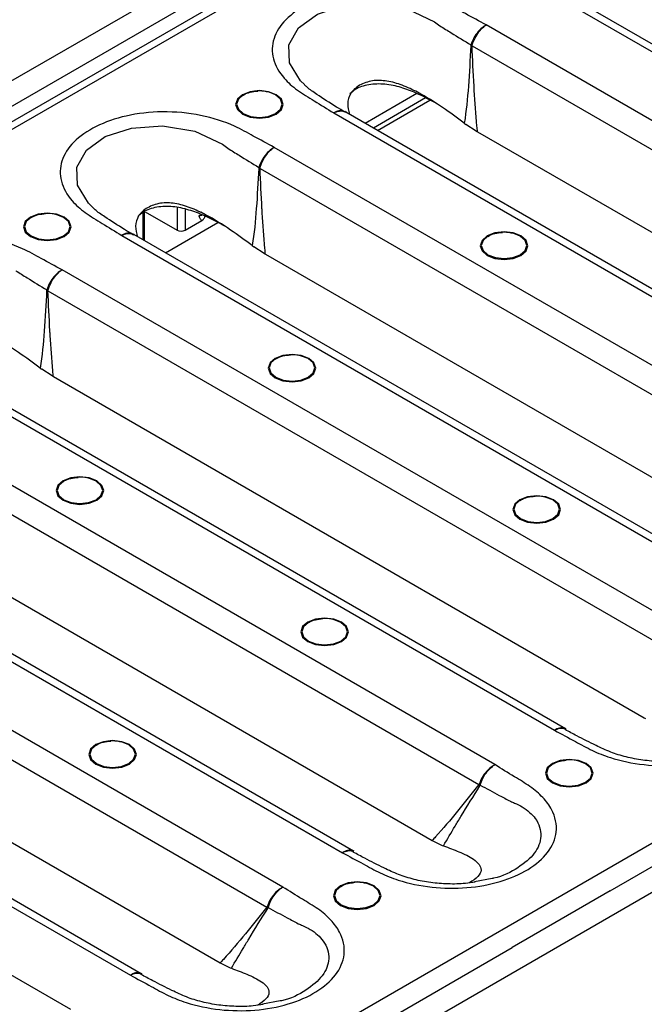
# Model space of a CAD drawing. Units: millimetres. Extents: x 8 to 418, y -29 to 291.
# Drawn here: x 338 to 350, y 142 to 161 of the extents above; entities that cross this region are included whole.
import ezdxf

# ---------------------------------------------------------------- set-up
doc = ezdxf.new("R2010")
doc.units = ezdxf.units.MM

msp = doc.modelspace()

# ---------------------------------------------------------------- linework, layer by layer
at = {"color": 7, "linetype": 'Continuous', "lineweight": 25}
for p, q in [((289.989498, 131.755985), (368.556918, 177.111992)), ((369.151815, 176.662293), (290.74153, 131.396998)), ((369.374019, 176.640289), (290.963734, 131.374995)), ((387.444526, 166.208408), (309.034241, 120.943113)), ((309.694207, 120.380699), (388.261627, 165.736705)), ((330.640281, 154.733338), (348.396518, 164.983795)), ((348.258108, 161.190474), (360.681732, 154.018468)), ((360.892269, 154.047207), (348.491979, 161.205742)), ((359.534339, 153.356092), (347.110714, 160.528098)), ((346.837534, 160.122415), (359.224747, 152.971429)), ((345.774174, 159.206071), (344.779524, 158.631872)), ((345.941068, 159.120963), (344.936684, 158.541145)), ((345.015252, 158.495789), (346.024501, 159.078416)), ((344.172602, 158.831961), (356.596226, 151.659956)), ((344.410812, 158.852215), (344.400142, 158.859868)), ((356.806763, 151.688695), (344.406473, 158.847229)), ((346.68805, 158.63628), (346.72003, 158.612295)), ((346.918738, 158.48312), (346.72003, 158.612295)), ((346.918738, 158.48312), (346.942028, 158.470082)), ((346.942028, 158.470082), (358.32677, 151.89781)), ((355.448833, 150.99758), (343.025208, 158.169585)), ((342.752028, 157.763902), (355.139241, 150.612916)), ((340.525179, 156.370828), (340.525179, 156.931331)), ((340.536633, 156.929941), (341.152602, 156.57435)), ((341.6182, 156.869171), (341.617827, 156.869775)), ((340.929746, 156.137277), (341.938995, 156.719904)), ((341.309737, 156.57435), (341.629812, 156.759125)), ((340.087096, 156.473449), (352.51072, 149.301443)), ((340.325307, 156.493703), (340.314637, 156.501356)), ((352.721257, 149.330182), (340.320967, 156.488717)), ((342.602545, 156.277768), (342.634524, 156.253783)), ((342.833233, 156.124607), (342.634524, 156.253783)), ((342.833233, 156.124607), (342.856523, 156.11157)), ((342.856523, 156.11157), (354.241264, 149.539298)), ((351.363327, 148.639067), (338.939703, 155.811073)), ((338.666522, 155.40539), (351.053736, 148.254404)), ((336.00159, 154.114937), (348.425214, 146.942931)), ((348.635751, 146.97167), (336.235461, 154.130205)), ((349.496462, 143.847897), (367.252699, 154.098354)), ((338.517039, 153.919255), (338.549018, 153.895271)), ((338.747727, 153.766095), (338.549018, 153.895271)), ((338.747727, 153.766095), (338.771017, 153.753057)), ((338.771017, 153.753057), (350.155759, 147.180786)), ((347.277821, 146.280555), (334.854197, 153.452561)), ((334.581016, 153.046878), (346.96823, 145.895892)), ((331.916084, 151.756424), (344.339708, 144.584419)), ((344.550245, 144.613158), (332.149956, 151.771692)), ((334.685511, 151.394545), (346.070253, 144.822273)), ((343.192315, 143.922043), (330.768691, 151.094048)), ((330.495511, 150.688365), (342.882724, 143.537379)), ((327.830578, 149.397912), (340.254203, 142.225906)), ((340.464739, 142.254645), (328.06445, 149.41318)), ((330.600005, 149.036033), (341.984747, 142.463761)), ((339.106809, 141.56353), (326.683185, 148.735536)), ((350.155759, 147.180786), (350.178343, 147.167341)), ((348.651832, 146.970677), (348.640498, 146.978205)), ((346.070253, 144.822273), (346.092838, 144.808828)), ((346.092838, 144.808828), (346.261663, 144.725831)), ((346.261663, 144.725831), (346.285992, 144.717309)), ((344.566326, 144.612165), (344.554993, 144.619693)), ((347.224294, 144.088111), (346.887252, 144.025511)), ((349.496462, 143.847897), (347.610844, 142.759352)), ((329.854607, 132.508895), (347.610844, 142.759352)), ((341.984747, 142.463761), (342.007332, 142.450316)), ((342.007332, 142.450316), (342.176157, 142.367319)), ((340.48082, 142.253652), (340.469487, 142.261181)), ((342.176157, 142.367319), (342.200486, 142.358797)), ((343.138788, 141.729599), (342.801746, 141.666999))]:
    msp.add_line(p, q, dxfattribs=at)
at = {"color": 1, "linetype": 'Continuous', "lineweight": 25}
for p, q in [((340.492636, 156.915992), (340.492636, 156.389615)), ((341.152602, 157.009613), (341.152602, 156.57435)), ((341.309737, 156.977532), (341.309737, 156.57435)), ((341.60941, 156.927482), (341.68686, 156.88277))]:
    msp.add_line(p, q, dxfattribs=at)
at = {"color": 1, "linetype": 'Continuous', "lineweight": 25, "flags": 128}
for points in [[(343.612146, 159.37767), (343.531439, 159.451276), (343.320461, 159.798125), (343.30604, 160.145863), (343.491631, 160.472759), (343.856791, 160.735021), (344.362383, 160.900495), (344.960503, 160.944434), (345.583856, 160.839004), (346.111656, 160.588734), (346.218876, 160.509736), (346.218885, 160.509729), (346.218885, 160.509729)], [(339.526641, 157.019157), (339.445933, 157.092763), (339.234955, 157.439613), (339.220535, 157.78735), (339.406126, 158.114247), (339.771285, 158.376509), (340.276877, 158.541983), (340.874997, 158.585922), (341.498351, 158.480491), (342.02615, 158.230222), (342.13337, 158.151224), (342.133379, 158.151217), (342.133379, 158.151217)]]:
    msp.add_lwpolyline(points, dxfattribs=at)
at = {"color": 7, "linetype": 'Continuous', "lineweight": 25, "flags": 128}
for points in [[(343.063884, 158.809634), (343.163278, 158.895508), (343.19818, 158.996803), (343.163278, 159.098097), (343.063884, 159.183971), (342.915131, 159.24135), (342.739664, 159.261499), (342.564197, 159.24135), (342.415444, 159.183971), (342.31605, 159.098097), (342.281147, 158.996803), (342.31605, 158.895508), (342.415444, 158.809634), (342.564197, 158.752255), (342.739664, 158.732107), (342.915131, 158.752255), (343.063884, 158.809634)], [(342.553889, 159.230072), (342.42935, 159.179689), (342.33422, 159.097499), (342.300814, 159.000549), (342.33422, 158.903599), (342.42935, 158.821409), (342.571723, 158.766491), (342.739664, 158.747207), (342.907604, 158.766491), (343.049977, 158.821409), (343.145108, 158.903599), (343.178513, 159.000549), (343.145108, 159.097499), (343.049977, 159.179689), (342.925439, 159.230072)], [(338.978378, 156.451122), (339.077772, 156.536996), (339.112675, 156.63829), (339.077772, 156.739585), (338.978378, 156.825459), (338.829625, 156.882838), (338.654158, 156.902986), (338.478691, 156.882838), (338.329938, 156.825459), (338.230544, 156.739585), (338.195641, 156.63829), (338.230544, 156.536996), (338.329938, 156.451122), (338.478691, 156.393743), (338.654158, 156.373594), (338.829625, 156.393743), (338.978378, 156.451122)], [(338.468383, 156.87156), (338.343845, 156.821177), (338.248714, 156.738987), (338.215309, 156.642037), (338.248714, 156.545087), (338.343845, 156.462897), (338.486218, 156.407979), (338.654158, 156.388695), (338.822098, 156.407979), (338.964471, 156.462897), (339.059602, 156.545087), (339.093007, 156.642037), (339.059602, 156.738987), (338.964471, 156.821177), (338.839933, 156.87156)], [(347.777929, 156.088274), (347.877323, 156.174147), (347.912226, 156.275442), (347.877323, 156.376737), (347.777929, 156.462611), (347.629176, 156.51999), (347.453709, 156.540138), (347.278242, 156.51999), (347.129489, 156.462611), (347.030095, 156.376737), (346.995192, 156.275442), (347.030095, 156.174147), (347.129489, 156.088274), (347.278242, 156.030895), (347.453709, 156.010746), (347.629176, 156.030895), (347.777929, 156.088274)], [(347.267934, 156.508712), (347.143396, 156.458329), (347.048265, 156.376139), (347.01486, 156.279189), (347.048265, 156.182239), (347.143396, 156.100049), (347.285769, 156.045131), (347.453709, 156.025847), (347.621649, 156.045131), (347.764022, 156.100049), (347.859153, 156.182239), (347.892558, 156.279189), (347.859153, 156.376139), (347.764022, 156.458329), (347.639484, 156.508712)], [(343.692423, 153.729762), (343.791817, 153.815635), (343.82672, 153.91693), (343.791817, 154.018225), (343.692423, 154.104098), (343.54367, 154.161477), (343.368203, 154.181626), (343.192736, 154.161477), (343.043983, 154.104098), (342.944589, 154.018225), (342.909687, 153.91693), (342.944589, 153.815635), (343.043983, 153.729762), (343.192736, 153.672383), (343.368203, 153.652234), (343.54367, 153.672383), (343.692423, 153.729762)], [(343.182428, 154.150199), (343.05789, 154.099817), (342.962759, 154.017626), (342.929354, 153.920677), (342.962759, 153.823727), (343.05789, 153.741536), (343.200263, 153.686619), (343.368203, 153.667334), (343.536144, 153.686619), (343.678517, 153.741536), (343.773647, 153.823727), (343.807053, 153.920677), (343.773647, 154.017626), (343.678517, 154.099817), (343.553978, 154.150199)], [(339.606918, 151.371249), (339.706311, 151.457123), (339.741214, 151.558418), (339.706311, 151.659712), (339.606918, 151.745586), (339.458164, 151.802965), (339.282697, 151.823114), (339.107231, 151.802965), (338.958477, 151.745586), (338.859083, 151.659712), (338.824181, 151.558418), (338.859083, 151.457123), (338.958477, 151.371249), (339.107231, 151.31387), (339.282697, 151.293722), (339.458164, 151.31387), (339.606918, 151.371249)], [(339.096923, 151.791687), (338.972384, 151.741304), (338.877253, 151.659114), (338.843848, 151.562164), (338.877253, 151.465214), (338.972384, 151.383024), (339.114757, 151.328106), (339.282697, 151.308822), (339.450638, 151.328106), (339.593011, 151.383024), (339.688141, 151.465214), (339.721547, 151.562164), (339.688141, 151.659114), (339.593011, 151.741304), (339.468472, 151.791687)], [(348.406469, 151.008401), (348.505863, 151.094275), (348.540765, 151.19557), (348.505863, 151.296864), (348.406469, 151.382738), (348.257715, 151.440117), (348.082248, 151.460266), (347.906782, 151.440117), (347.758028, 151.382738), (347.658634, 151.296864), (347.623732, 151.19557), (347.658634, 151.094275), (347.758028, 151.008401), (347.906782, 150.951022), (348.082248, 150.930874), (348.257715, 150.951022), (348.406469, 151.008401)], [(347.896474, 151.428839), (347.771935, 151.378456), (347.676804, 151.296266), (347.643399, 151.199316), (347.676804, 151.102366), (347.771935, 151.020176), (347.914308, 150.965258), (348.082248, 150.945974), (348.250189, 150.965258), (348.392562, 151.020176), (348.487692, 151.102366), (348.521098, 151.199316), (348.487692, 151.296266), (348.392562, 151.378456), (348.268023, 151.428839)], [(344.320963, 148.649889), (344.420357, 148.735762), (344.455259, 148.837057), (344.420357, 148.938352), (344.320963, 149.024226), (344.172209, 149.081605), (343.996743, 149.101753), (343.821276, 149.081605), (343.672522, 149.024226), (343.573128, 148.938352), (343.538226, 148.837057), (343.573128, 148.735762), (343.672522, 148.649889), (343.821276, 148.59251), (343.996743, 148.572361), (344.172209, 148.59251), (344.320963, 148.649889)], [(343.810968, 149.070327), (343.686429, 149.019944), (343.591299, 148.937754), (343.557893, 148.840804), (343.591299, 148.743854), (343.686429, 148.661664), (343.828802, 148.606746), (343.996743, 148.587462), (344.164683, 148.606746), (344.307056, 148.661664), (344.402186, 148.743854), (344.435592, 148.840804), (344.402186, 148.937754), (344.307056, 149.019944), (344.182517, 149.070327)], [(340.235457, 146.291377), (340.334851, 146.37725), (340.369753, 146.478545), (340.334851, 146.57984), (340.235457, 146.665713), (340.086703, 146.723092), (339.911237, 146.743241), (339.73577, 146.723092), (339.587016, 146.665713), (339.487623, 146.57984), (339.45272, 146.478545), (339.487623, 146.37725), (339.587016, 146.291377), (339.73577, 146.233998), (339.911237, 146.213849), (340.086703, 146.233998), (340.235457, 146.291377)], [(339.725462, 146.711814), (339.600923, 146.661432), (339.505793, 146.579241), (339.472387, 146.482292), (339.505793, 146.385342), (339.600923, 146.303151), (339.743296, 146.248234), (339.911237, 146.228949), (340.079177, 146.248234), (340.22155, 146.303151), (340.316681, 146.385342), (340.350086, 146.482292), (340.316681, 146.579241), (340.22155, 146.661432), (340.097011, 146.711814)], [(349.035008, 145.928529), (349.134402, 146.014402), (349.169304, 146.115697), (349.134402, 146.216992), (349.035008, 146.302865), (348.886254, 146.360244), (348.710788, 146.380393), (348.535321, 146.360244), (348.386568, 146.302865), (348.287174, 146.216992), (348.252271, 146.115697), (348.287174, 146.014402), (348.386568, 145.928529), (348.535321, 145.87115), (348.710788, 145.851001), (348.886254, 145.87115), (349.035008, 145.928529)], [(348.525013, 146.348966), (348.400474, 146.298584), (348.305344, 146.216393), (348.271938, 146.119443), (348.305344, 146.022494), (348.400474, 145.940303), (348.542847, 145.885386), (348.710788, 145.866101), (348.878728, 145.885386), (349.021101, 145.940303), (349.116232, 146.022494), (349.149637, 146.119443), (349.116232, 146.216393), (349.021101, 146.298584), (348.896563, 146.348966)], [(344.949502, 143.570016), (345.048896, 143.65589), (345.083799, 143.757185), (345.048896, 143.858479), (344.949502, 143.944353), (344.800749, 144.001732), (344.625282, 144.021881), (344.449815, 144.001732), (344.301062, 143.944353), (344.201668, 143.858479), (344.166765, 143.757185), (344.201668, 143.65589), (344.301062, 143.570016), (344.449815, 143.512637), (344.625282, 143.492489), (344.800749, 143.512637), (344.949502, 143.570016)], [(344.439507, 143.990454), (344.314969, 143.940071), (344.219838, 143.857881), (344.186433, 143.760931), (344.219838, 143.663981), (344.314969, 143.581791), (344.457342, 143.526873), (344.625282, 143.507589), (344.793222, 143.526873), (344.935595, 143.581791), (345.030726, 143.663981), (345.064131, 143.760931), (345.030726, 143.857881), (344.935595, 143.940071), (344.811057, 143.990454)]]:
    msp.add_lwpolyline(points, dxfattribs=at)
at = {"color": 7, "linetype": 'Continuous', "lineweight": 25}
for centre, radius, start, end in [((346.754987, 153.564994), 6.55794, 89.2787779, 89.5032668), ((346.033005, 158.712774), 1.628619, 60.4489472, 61.2820834), ((342.739664, 158.541354), 0.713333, 74.9043058, 105.0956942), ((341.9475, 156.354261), 1.628619, 60.4489472, 61.2820834), ((342.669481, 151.206482), 6.55794, 89.2787779, 89.5032668), ((338.654158, 156.182842), 0.713333, 74.9043058, 105.0956942), ((341.231169, 156.725984), 0.17078, 242.6096722, 297.3903278), ((347.453709, 155.819994), 0.713333, 74.9043058, 105.0956942), ((338.583975, 148.84797), 6.55794, 89.2787779, 89.5032668), ((337.861994, 153.995749), 1.628619, 60.4489472, 61.2820834), ((343.368203, 153.461482), 0.713333, 74.9043058, 105.0956942), ((339.282697, 151.102969), 0.713333, 74.9043058, 105.0956942), ((348.082248, 150.740121), 0.713333, 74.9043058, 105.0956942), ((343.996743, 148.381609), 0.713333, 74.9043058, 105.0956942), ((339.911237, 146.023097), 0.713333, 74.9043058, 105.0956942), ((348.710788, 145.660249), 0.713333, 74.9043058, 105.0956942), ((345.93793, 145.13992), 1.277893, 34.9013361, 36.2689528), ((346.20972, 144.60082), 1.506383, 58.6820509, 59.5671291), ((344.625282, 143.301736), 0.713333, 74.9043058, 105.0956942), ((341.852424, 142.781408), 1.277893, 34.9013361, 36.2689528), ((342.124214, 142.242307), 1.506383, 58.6820509, 59.5671291)]:
    msp.add_arc(centre, radius, start, end, dxfattribs=at)
for points, knots in [([(347.110714, 160.528098), (346.976029, 160.599996), (346.722313, 160.735437), (346.296119, 160.975762), (345.708044, 161.167043), (344.967361, 161.236799), (344.254028, 161.155629), (343.656426, 160.946099), (343.219012, 160.639673), (342.984295, 160.268217), (342.974905, 159.870159), (343.164614, 159.530416), (343.463564, 159.263701), (343.813632, 159.056187), (344.048102, 158.909728), (344.172602, 158.831961)], [0, 0, 0, 0, 0.067750293, 0.12762518, 0.219632093, 0.311837648, 0.398870145, 0.482515839, 0.565030132, 0.648138826, 0.730517739, 0.81515661, 0.872394777, 0.932243711, 1, 1, 1, 1]), ([(346.218885, 160.509729), (346.218888, 160.509727), (346.291338, 160.464376), (346.489775, 160.340688), (346.689077, 160.218565), (346.815553, 160.141066)], [0, 0, 0, 0, 0.000015972, 0.365413811, 1, 1, 1, 1]), ([(347.110714, 160.528098), (347.109246, 160.527272), (347.092045, 160.517597), (347.038995, 160.482735), (346.955051, 160.403073), (346.867143, 160.278093), (346.832748, 160.186735), (346.815553, 160.141066)], [0, 0, 0, 0, 0.0117788655, 0.1380011018, 0.4254613901, 0.7127880537, 1, 1, 1, 1]), ([(346.836238, 160.129536), (346.852236, 160.175873), (346.884237, 160.268567), (346.966007, 160.396966), (347.044042, 160.479922), (347.093359, 160.516865), (347.109349, 160.527214), (347.110714, 160.528098)], [0, 0, 0, 0, 0.287212171, 0.574540356, 0.861999876, 0.988221203, 1, 1, 1, 1]), ([(346.811841, 160.122688), (346.79851, 159.864459), (346.77288, 159.36796), (346.726331, 158.872039), (346.688051, 158.636284), (346.68805, 158.63628)], [0, 0, 0, 0, 0.520095876, 0.999991138, 1, 1, 1, 1]), ([(346.815553, 160.141066), (346.815181, 160.140068), (346.813058, 160.13438), (346.812391, 160.127972), (346.811841, 160.122688)], [0, 0, 0, 0, 0.175392637, 1, 1, 1, 1]), ([(346.837534, 160.122415), (346.837164, 160.123284), (346.836419, 160.125032), (346.836004, 160.12719), (346.836055, 160.128701), (346.836165, 160.129205), (346.836238, 160.129536)], [0, 0, 0, 0, 0.391403278, 0.786895276, 0.859710576, 1, 1, 1, 1]), ([(346.942028, 158.470082), (346.938418, 158.506515), (346.912209, 158.771011), (346.892018, 159.064837), (346.861369, 159.579257), (346.848822, 159.865176), (346.837534, 160.122415)], [0, 0, 0, 0, 0.0662720042, 0.4811232676, 0.5331733291, 1, 1, 1, 1]), ([(344.386715, 158.850371), (344.332841, 158.882343), (344.143821, 158.994518), (343.897468, 159.153484), (343.682498, 159.300038), (343.625892, 159.358829), (343.610093, 159.375237)], [0, 0, 0, 0, 0.183491333, 0.64379093, 0.900581275, 1, 1, 1, 1]), ([(346.688047, 158.636278), (346.549861, 158.737356), (346.26298, 158.9472), (345.866657, 159.198969), (345.502387, 159.369191), (345.204611, 159.456497), (344.907764, 159.465578), (344.659266, 159.374932), (344.48226, 159.219393), (344.422548, 159.014619), (344.456969, 158.875391), (344.473498, 158.808537)], [0, 0, 0, 0, 0.1682579188, 0.3493118871, 0.4521678501, 0.5471015827, 0.6371074672, 0.7319803035, 0.8268531397, 0.9168590242, 1, 1, 1, 1]), ([(346.171765, 159.003318), (346.036464, 159.077381), (345.813213, 159.199588), (345.469247, 159.328645), (345.156087, 159.397894), (344.843466, 159.387631), (344.608095, 159.312133), (344.51664, 159.226656), (344.484944, 159.197032)], [0, 0, 0, 0, 0.248465938, 0.409977094, 0.575509207, 0.744326279, 0.91139064, 1, 1, 1, 1]), ([(342.424068, 159.170518), (342.428767, 159.174518), (342.460201, 159.201276), (342.559737, 159.236858), (342.658838, 159.247088), (342.70761, 159.252122)], [0, 0, 0, 0, 0.081959509, 0.548196187, 1, 1, 1, 1]), ([(343.025208, 158.169585), (342.890523, 158.241484), (342.636808, 158.376924), (342.210613, 158.617249), (341.622538, 158.808531), (340.881855, 158.878286), (340.168522, 158.797116), (339.57092, 158.587587), (339.133506, 158.28116), (338.898789, 157.909704), (338.889399, 157.511647), (339.079108, 157.171903), (339.378058, 156.905189), (339.728126, 156.697675), (339.962596, 156.551216), (340.087096, 156.473449)], [0, 0, 0, 0, 0.0677502929, 0.1276251804, 0.2196320926, 0.3118376481, 0.3988701453, 0.4825158385, 0.5650301316, 0.6481388259, 0.7305177385, 0.8151566103, 0.8723947774, 0.9322437108, 1, 1, 1, 1]), ([(342.133379, 158.151217), (342.133382, 158.151215), (342.205832, 158.105863), (342.404269, 157.982176), (342.603571, 157.860052), (342.730047, 157.782553)], [0, 0, 0, 0, 0.000015972, 0.365413811, 1, 1, 1, 1]), ([(343.025208, 158.169585), (343.02374, 158.168759), (343.00654, 158.159085), (342.953489, 158.124223), (342.869545, 158.044561), (342.781637, 157.919581), (342.747242, 157.828223), (342.730047, 157.782553)], [0, 0, 0, 0, 0.0117788655, 0.1380011018, 0.4254613901, 0.7127880537, 1, 1, 1, 1]), ([(342.750733, 157.771024), (342.76673, 157.817361), (342.798731, 157.910054), (342.880501, 158.038454), (342.958537, 158.121409), (343.007853, 158.158353), (343.023844, 158.168702), (343.025208, 158.169585)], [0, 0, 0, 0, 0.287212171, 0.574540356, 0.861999876, 0.988221203, 1, 1, 1, 1]), ([(342.730047, 157.782553), (342.729675, 157.781556), (342.727552, 157.775868), (342.726885, 157.76946), (342.726335, 157.764175)], [0, 0, 0, 0, 0.175392637, 1, 1, 1, 1]), ([(342.752028, 157.763902), (342.751658, 157.764772), (342.750913, 157.76652), (342.750498, 157.768678), (342.750549, 157.770189), (342.75066, 157.770692), (342.750733, 157.771024)], [0, 0, 0, 0, 0.391403278, 0.786895276, 0.859710576, 1, 1, 1, 1]), ([(342.726335, 157.764175), (342.713005, 157.505946), (342.687374, 157.009448), (342.640825, 156.513527), (342.602545, 156.277772), (342.602545, 156.277768)], [0, 0, 0, 0, 0.520095876, 0.999991138, 1, 1, 1, 1]), ([(342.856523, 156.11157), (342.852912, 156.148002), (342.826704, 156.412499), (342.806512, 156.706325), (342.775863, 157.220744), (342.763316, 157.506664), (342.752028, 157.763902)], [0, 0, 0, 0, 0.0662720042, 0.4811232676, 0.5331733291, 1, 1, 1, 1]), ([(340.301209, 156.491859), (340.247335, 156.523831), (340.058315, 156.636006), (339.811962, 156.794972), (339.596992, 156.941526), (339.540386, 157.000316), (339.524587, 157.016725)], [0, 0, 0, 0, 0.183491333, 0.64379093, 0.900581275, 1, 1, 1, 1]), ([(342.602541, 156.277765), (342.464356, 156.378844), (342.177475, 156.588687), (341.781151, 156.840456), (341.416881, 157.010678), (341.119105, 157.097985), (340.822258, 157.107066), (340.57376, 157.016419), (340.396754, 156.86088), (340.337042, 156.656107), (340.371464, 156.516879), (340.387992, 156.450025)], [0, 0, 0, 0, 0.168257919, 0.349311887, 0.45216785, 0.547101583, 0.637107467, 0.731980303, 0.82685314, 0.916859024, 1, 1, 1, 1]), ([(342.086259, 156.644806), (341.950958, 156.718869), (341.727707, 156.841076), (341.383741, 156.970133), (341.070581, 157.039382), (340.757961, 157.029119), (340.522589, 156.953621), (340.431134, 156.868144), (340.399438, 156.83852)], [0, 0, 0, 0, 0.248465938, 0.409977094, 0.575509207, 0.744326279, 0.91139064, 1, 1, 1, 1]), ([(338.338562, 156.812005), (338.343261, 156.816006), (338.374695, 156.842764), (338.474231, 156.878345), (338.573332, 156.888575), (338.622104, 156.89361)], [0, 0, 0, 0, 0.081959509, 0.548196187, 1, 1, 1, 1]), ([(341.629812, 156.759125), (341.616303, 156.769455), (341.605657, 156.783649), (341.588911, 156.816937), (341.582843, 156.836138), (341.576866, 156.855577)], [0, 0, 0, 0, 0.5, 0.5, 1, 1, 1, 1]), ([(341.629812, 156.759125), (341.655385, 156.773888), (341.67115, 156.793029), (341.691799, 156.832303), (341.696918, 156.852952), (341.701918, 156.873321)], [0, 0, 0, 0, 0.5, 0.5, 1, 1, 1, 1]), ([(338.939703, 155.811073), (338.805017, 155.882972), (338.551302, 156.018412), (338.125108, 156.258737), (337.537032, 156.450018), (336.796349, 156.519774), (336.083016, 156.438604), (335.485414, 156.229074), (335.048, 155.922648), (334.813283, 155.551192), (334.803894, 155.153135), (334.993602, 154.813391), (335.292552, 154.546677), (335.64262, 154.339162), (335.87709, 154.192704), (336.00159, 154.114937)], [0, 0, 0, 0, 0.067750293, 0.12762518, 0.219632093, 0.311837648, 0.398870145, 0.482515839, 0.565030132, 0.648138826, 0.730517739, 0.81515661, 0.872394777, 0.932243711, 1, 1, 1, 1]), ([(347.138113, 156.449157), (347.142812, 156.453158), (347.174246, 156.479916), (347.273782, 156.515497), (347.372883, 156.525727), (347.421655, 156.530762)], [0, 0, 0, 0, 0.081959509, 0.548196187, 1, 1, 1, 1]), ([(338.047873, 155.792705), (338.047877, 155.792703), (338.120326, 155.747351), (338.318763, 155.623663), (338.518065, 155.50154), (338.644541, 155.424041)], [0, 0, 0, 0, 0.000015972, 0.365413811, 1, 1, 1, 1]), ([(338.939703, 155.811073), (338.938234, 155.810247), (338.921034, 155.800573), (338.867983, 155.76571), (338.784039, 155.686049), (338.696131, 155.561069), (338.661736, 155.469711), (338.644541, 155.424041)], [0, 0, 0, 0, 0.0117788655, 0.1380011018, 0.4254613901, 0.7127880537, 1, 1, 1, 1]), ([(338.665227, 155.412511), (338.681224, 155.458849), (338.713225, 155.551542), (338.794996, 155.679942), (338.873031, 155.762897), (338.922347, 155.799841), (338.938338, 155.81019), (338.939703, 155.811073)], [0, 0, 0, 0, 0.287212171, 0.574540356, 0.861999876, 0.988221203, 1, 1, 1, 1]), ([(338.640829, 155.405663), (338.627499, 155.147434), (338.601868, 154.650935), (338.555319, 154.155015), (338.517039, 153.91926), (338.517039, 153.919255)], [0, 0, 0, 0, 0.520095876, 0.999991138, 1, 1, 1, 1]), ([(338.644541, 155.424041), (338.644169, 155.423043), (338.642046, 155.417356), (338.641379, 155.410947), (338.640829, 155.405663)], [0, 0, 0, 0, 0.175392637, 1, 1, 1, 1]), ([(338.666522, 155.40539), (338.666152, 155.406259), (338.665407, 155.408007), (338.664992, 155.410166), (338.665043, 155.411677), (338.665154, 155.41218), (338.665227, 155.412511)], [0, 0, 0, 0, 0.391403278, 0.786895276, 0.859710576, 1, 1, 1, 1]), ([(338.771017, 153.753057), (338.767407, 153.78949), (338.741198, 154.053987), (338.721006, 154.347812), (338.690357, 154.862232), (338.67781, 155.148152), (338.666522, 155.40539)], [0, 0, 0, 0, 0.0662720042, 0.4811232676, 0.5331733291, 1, 1, 1, 1]), ([(338.517036, 153.919253), (338.37885, 154.020331), (338.091969, 154.230175), (337.695645, 154.481944), (337.331375, 154.652166), (337.0336, 154.739472), (336.736753, 154.748554), (336.488254, 154.657907), (336.311248, 154.502368), (336.251536, 154.297595), (336.285958, 154.158366), (336.302486, 154.091512)], [0, 0, 0, 0, 0.168257919, 0.349311887, 0.45216785, 0.547101583, 0.637107467, 0.731980303, 0.82685314, 0.916859024, 1, 1, 1, 1]), ([(343.052607, 154.090645), (343.057307, 154.094645), (343.08874, 154.121404), (343.188277, 154.156985), (343.287378, 154.167215), (343.336149, 154.17225)], [0, 0, 0, 0, 0.081959509, 0.548196187, 1, 1, 1, 1]), ([(338.967101, 151.732133), (338.971801, 151.736133), (339.003234, 151.762891), (339.102771, 151.798473), (339.201872, 151.808703), (339.250643, 151.813737)], [0, 0, 0, 0, 0.081959509, 0.548196187, 1, 1, 1, 1]), ([(347.766652, 151.369284), (347.771352, 151.373285), (347.802785, 151.400043), (347.902322, 151.435625), (348.001423, 151.445855), (348.050194, 151.450889)], [0, 0, 0, 0, 0.081959509, 0.548196187, 1, 1, 1, 1]), ([(343.681146, 149.010772), (343.685846, 149.014773), (343.717279, 149.041531), (343.816816, 149.077112), (343.915917, 149.087342), (343.964688, 149.092377)], [0, 0, 0, 0, 0.081959509, 0.548196187, 1, 1, 1, 1]), ([(348.425214, 146.942931), (348.559972, 146.871067), (348.80322, 146.741347), (349.141269, 146.55132), (349.569569, 146.380422), (350.137191, 146.260132), (350.827593, 146.249016), (351.481303, 146.368626), (352.029551, 146.608038), (352.416344, 146.942934), (352.58806, 147.349888), (352.510479, 147.72063), (352.296733, 148.011471), (352.046998, 148.223301), (351.712603, 148.420898), (351.487837, 148.561294), (351.363327, 148.639067)], [0, 0, 0, 0, 0.067736766, 0.122269751, 0.173891606, 0.258909313, 0.341413988, 0.424415603, 0.507147983, 0.590432351, 0.676874072, 0.769552872, 0.823624862, 0.877732826, 0.932269229, 1, 1, 1, 1]), ([(350.982886, 146.377961), (350.920394, 146.36803), (350.750704, 146.341064), (350.458149, 146.337047), (350.122489, 146.362341), (349.798644, 146.425056), (349.494992, 146.519761), (349.195922, 146.664152), (348.89854, 146.81085), (348.705314, 146.916336), (348.631214, 146.956789)], [0, 0, 0, 0, 0.071630256, 0.194501868, 0.317382737, 0.443058347, 0.570744896, 0.706054457, 0.887274568, 1, 1, 1, 1]), ([(339.595641, 146.65226), (339.60034, 146.65626), (339.631774, 146.683019), (339.73131, 146.7186), (339.830411, 146.72883), (339.879182, 146.733865)], [0, 0, 0, 0, 0.081959509, 0.548196187, 1, 1, 1, 1]), ([(344.339708, 144.584419), (344.474466, 144.512555), (344.717714, 144.382835), (345.055763, 144.192807), (345.484064, 144.02191), (346.051685, 143.90162), (346.742088, 143.890504), (347.395797, 144.010114), (347.944045, 144.249526), (348.330838, 144.584422), (348.502554, 144.991376), (348.424973, 145.362117), (348.211227, 145.652959), (347.961492, 145.864789), (347.627097, 146.062386), (347.402331, 146.202782), (347.277821, 146.280555)], [0, 0, 0, 0, 0.067736766, 0.122269751, 0.173891606, 0.258909313, 0.341413988, 0.424415603, 0.507147983, 0.590432351, 0.676874072, 0.769552872, 0.823624862, 0.877732826, 0.932269229, 1, 1, 1, 1]), ([(347.277821, 146.280555), (347.276304, 146.27976), (347.258529, 146.270441), (347.203708, 146.236675), (347.116955, 146.158752), (347.026079, 146.035609), (346.990521, 145.944969), (346.972746, 145.899658)], [0, 0, 0, 0, 0.011778799, 0.138000124, 0.425459644, 0.712787829, 1, 1, 1, 1]), ([(346.992718, 145.887717), (347.009337, 145.933719), (347.042582, 146.025741), (347.127533, 146.152427), (347.208581, 146.233761), (347.259797, 146.269682), (347.276404, 146.2797), (347.277821, 146.280555)], [0, 0, 0, 0, 0.2872119463, 0.5745386099, 0.8619988982, 0.9882211251, 1, 1, 1, 1]), ([(348.395192, 146.289412), (348.399892, 146.293409), (348.431334, 146.320145), (348.521072, 146.353018), (348.609688, 146.362534), (348.648045, 146.366653)], [0, 0, 0, 0, 0.090662297, 0.606405844, 1, 1, 1, 1]), ([(346.96823, 145.895892), (346.831831, 145.724066), (346.559015, 145.380391), (346.257737, 145.024751), (346.09098, 144.844659), (346.070253, 144.822273)], [0, 0, 0, 0, 0.466831109, 0.9337273658, 1, 1, 1, 1]), ([(346.285992, 144.717309), (346.285994, 144.717313), (346.360712, 144.846396), (346.472802, 145.034484), (346.7059, 145.419625), (346.864553, 145.675359), (346.985979, 145.871086)], [0, 0, 0, 0, 0.000008861, 0.32049846, 0.479941822, 1, 1, 1, 1]), ([(346.972746, 145.899658), (346.972526, 145.899167), (346.972009, 145.898009), (346.970393, 145.896704), (346.969031, 145.896193), (346.96823, 145.895892)], [0, 0, 0, 0, 0.232447639, 0.548200342, 1, 1, 1, 1]), ([(346.985979, 145.871086), (346.986462, 145.871882), (346.989434, 145.876774), (346.991221, 145.88273), (346.992718, 145.887717)], [0, 0, 0, 0, 0.162629191, 1, 1, 1, 1]), ([(346.992718, 145.887717), (347.115691, 145.821212), (347.309474, 145.716412), (347.504057, 145.613214), (347.575211, 145.575665), (347.575214, 145.575663)], [0, 0, 0, 0, 0.634586189, 0.999984028, 1, 1, 1, 1]), ([(346.285988, 144.717307), (346.387733, 144.679882), (346.59896, 144.602186), (346.839943, 144.485967), (346.980921, 144.364696), (347.025659, 144.25375), (346.974135, 144.126519), (346.851078, 144.044922), (346.789943, 144.004384)], [0, 0, 0, 0, 0.231769186, 0.481164467, 0.622844829, 0.753612606, 0.877592451, 1, 1, 1, 1]), ([(346.89738, 144.019448), (346.834888, 144.009518), (346.665198, 143.982552), (346.372643, 143.978535), (346.036983, 144.003829), (345.713138, 144.066543), (345.409486, 144.161249), (345.110416, 144.30564), (344.813034, 144.452337), (344.619808, 144.557824), (344.545708, 144.598277)], [0, 0, 0, 0, 0.071630256, 0.194501868, 0.317382737, 0.443058347, 0.570744896, 0.706054457, 0.887274568, 1, 1, 1, 1]), ([(344.309686, 143.930899), (344.314387, 143.934897), (344.345828, 143.961632), (344.435566, 143.994506), (344.524182, 144.004022), (344.562539, 144.008141)], [0, 0, 0, 0, 0.090662297, 0.606405844, 1, 1, 1, 1]), ([(340.254203, 142.225906), (340.38896, 142.154042), (340.632208, 142.024322), (340.970257, 141.834295), (341.398558, 141.663398), (341.966179, 141.543107), (342.656582, 141.531991), (343.310291, 141.651602), (343.858539, 141.891014), (344.245333, 142.225909), (344.417049, 142.632863), (344.339467, 143.003605), (344.125721, 143.294446), (343.875986, 143.506277), (343.541591, 143.703873), (343.316826, 143.844269), (343.192315, 143.922043)], [0, 0, 0, 0, 0.067736766, 0.122269751, 0.173891606, 0.258909313, 0.341413988, 0.424415603, 0.507147983, 0.590432351, 0.676874072, 0.769552872, 0.823624862, 0.877732826, 0.932269229, 1, 1, 1, 1]), ([(343.192315, 143.922043), (343.190798, 143.921247), (343.173023, 143.911928), (343.118202, 143.878162), (343.03145, 143.80024), (342.940573, 143.677097), (342.905015, 143.586457), (342.88724, 143.541146)], [0, 0, 0, 0, 0.011778799, 0.138000124, 0.425459644, 0.712787829, 1, 1, 1, 1]), ([(342.907212, 143.529205), (342.923831, 143.575206), (342.957076, 143.667229), (343.042027, 143.793915), (343.123076, 143.875248), (343.174291, 143.91117), (343.190898, 143.921188), (343.192315, 143.922043)], [0, 0, 0, 0, 0.2872119463, 0.5745386099, 0.8619988982, 0.9882211251, 1, 1, 1, 1]), ([(342.882724, 143.537379), (342.746325, 143.365554), (342.473509, 143.021879), (342.172231, 142.666239), (342.005475, 142.486146), (341.984747, 142.463761)], [0, 0, 0, 0, 0.466831109, 0.933727366, 1, 1, 1, 1]), ([(342.200486, 142.358797), (342.200488, 142.358801), (342.275206, 142.487884), (342.387296, 142.675972), (342.620394, 143.061112), (342.779047, 143.316847), (342.900473, 143.512574)], [0, 0, 0, 0, 0.0000088614, 0.3204984599, 0.4799418223, 1, 1, 1, 1]), ([(342.88724, 143.541146), (342.88702, 143.540655), (342.886503, 143.539497), (342.884888, 143.538192), (342.883526, 143.53768), (342.882724, 143.537379)], [0, 0, 0, 0, 0.232447639, 0.548200342, 1, 1, 1, 1]), ([(342.900473, 143.512574), (342.900957, 143.513369), (342.903928, 143.518261), (342.905715, 143.524217), (342.907212, 143.529205)], [0, 0, 0, 0, 0.1626291912, 1, 1, 1, 1]), ([(342.907212, 143.529205), (343.030185, 143.462699), (343.223968, 143.3579), (343.418551, 143.254702), (343.489705, 143.217153), (343.489708, 143.217151)], [0, 0, 0, 0, 0.634586189, 0.999984028, 1, 1, 1, 1]), ([(342.811874, 141.660936), (342.749382, 141.651005), (342.579692, 141.624039), (342.287138, 141.620023), (341.951477, 141.645317), (341.627632, 141.708031), (341.32398, 141.802736), (341.024911, 141.947127), (340.727528, 142.093825), (340.534303, 142.199312), (340.460202, 142.239765)], [0, 0, 0, 0, 0.071630256, 0.194501868, 0.317382737, 0.443058347, 0.570744896, 0.706054457, 0.887274568, 1, 1, 1, 1]), ([(342.200483, 142.358795), (342.302227, 142.32137), (342.513454, 142.243674), (342.754437, 142.127455), (342.895415, 142.006184), (342.940153, 141.895238), (342.888629, 141.768007), (342.765573, 141.68641), (342.704437, 141.645872)], [0, 0, 0, 0, 0.231769186, 0.481164467, 0.622844829, 0.753612606, 0.877592451, 1, 1, 1, 1])]:
    msp.add_open_spline(points, degree=3, knots=knots, dxfattribs=at)
at = {"color": 1, "linetype": 'Continuous', "lineweight": 25}
for points, knots in [([(344.388484, 158.853908), (344.366843, 158.86384), (344.31925, 158.885681), (344.241603, 158.86757), (344.190627, 158.842647), (344.174019, 158.832802), (344.172602, 158.831961)], [0, 0, 0, 0, 0.36039422, 0.792552023, 0.982292073, 1, 1, 1, 1]), ([(344.172602, 158.831961), (344.174119, 158.832742), (344.191895, 158.841888), (344.246464, 158.864678), (344.330124, 158.879517), (344.38147, 158.855425), (344.405065, 158.844353)], [0, 0, 0, 0, 0.017584098, 0.2059972179, 0.6351342829, 1, 1, 1, 1]), ([(341.576866, 156.855577), (341.577151, 156.855604), (341.580232, 156.855887), (341.59407, 156.857631), (341.620834, 156.867773), (341.613314, 156.865283), (341.631631, 156.85984), (341.635569, 156.85867)], [0, 0, 0, 0, 0.006312034, 0.068102055, 0.324262623, 0.85470614, 1, 1, 1, 1]), ([(340.302978, 156.495396), (340.281337, 156.505328), (340.233744, 156.527168), (340.156097, 156.509058), (340.105121, 156.484134), (340.088514, 156.474289), (340.087096, 156.473449)], [0, 0, 0, 0, 0.36039422, 0.792552023, 0.982292073, 1, 1, 1, 1]), ([(340.087096, 156.473449), (340.088613, 156.47423), (340.106389, 156.483376), (340.160958, 156.506166), (340.244618, 156.521005), (340.295964, 156.496912), (340.319559, 156.485841)], [0, 0, 0, 0, 0.017584098, 0.2059972179, 0.6351342829, 1, 1, 1, 1]), ([(348.635701, 146.968361), (348.614049, 146.97829), (348.567441, 146.999665), (348.491666, 146.979942), (348.442571, 146.953976), (348.426579, 146.9438), (348.425214, 146.942931)], [0, 0, 0, 0, 0.369541252, 0.795519229, 0.982545347, 1, 1, 1, 1]), ([(348.425214, 146.942931), (348.426683, 146.943742), (348.443885, 146.953246), (348.496627, 146.976976), (348.571804, 146.99344), (348.616936, 146.973186), (348.635072, 146.965047)], [0, 0, 0, 0, 0.0190423599, 0.2230808256, 0.6878051436, 1, 1, 1, 1]), ([(347.575214, 145.575663), (347.575217, 145.575662), (347.603547, 145.565111), (347.683798, 145.532424), (347.870484, 145.435253), (348.100855, 145.232435), (348.20219, 144.911738), (348.073523, 144.568686), (347.74018, 144.291729), (347.428999, 144.125219), (347.233382, 144.089758), (347.224294, 144.088111)], [0, 0, 0, 0, 0.000004018, 0.035368774, 0.102804517, 0.261097759, 0.455730504, 0.638415301, 0.815428054, 0.991425626, 1, 1, 1, 1]), ([(344.550195, 144.609849), (344.528544, 144.619778), (344.481935, 144.641153), (344.40616, 144.62143), (344.357065, 144.595464), (344.341073, 144.585287), (344.339708, 144.584419)], [0, 0, 0, 0, 0.369541253, 0.795519229, 0.982545347, 1, 1, 1, 1]), ([(344.339708, 144.584419), (344.341177, 144.58523), (344.358379, 144.594733), (344.411121, 144.618464), (344.486298, 144.634928), (344.53143, 144.614673), (344.549566, 144.606534)], [0, 0, 0, 0, 0.01904236, 0.223080826, 0.687805144, 1, 1, 1, 1]), ([(343.489708, 143.217151), (343.489711, 143.21715), (343.518041, 143.206598), (343.598292, 143.173912), (343.784978, 143.076741), (344.015349, 142.873923), (344.116685, 142.553226), (343.988017, 142.210173), (343.654674, 141.933216), (343.343493, 141.766706), (343.147876, 141.731246), (343.138788, 141.729599)], [0, 0, 0, 0, 0.000004018, 0.035368774, 0.102804517, 0.261097759, 0.455730504, 0.638415301, 0.815428054, 0.991425626, 1, 1, 1, 1]), ([(340.464689, 142.251336), (340.443038, 142.261266), (340.396429, 142.282641), (340.320655, 142.262917), (340.271559, 142.236951), (340.255568, 142.226775), (340.254203, 142.225906)], [0, 0, 0, 0, 0.369541253, 0.795519229, 0.982545347, 1, 1, 1, 1]), ([(340.254203, 142.225906), (340.255671, 142.226718), (340.272873, 142.236221), (340.325615, 142.259951), (340.400792, 142.276415), (340.445924, 142.256161), (340.46406, 142.248022)], [0, 0, 0, 0, 0.01904236, 0.223080826, 0.687805144, 1, 1, 1, 1])]:
    msp.add_open_spline(points, degree=3, knots=knots, dxfattribs=at)

doc.saveas('drawing.dxf')
